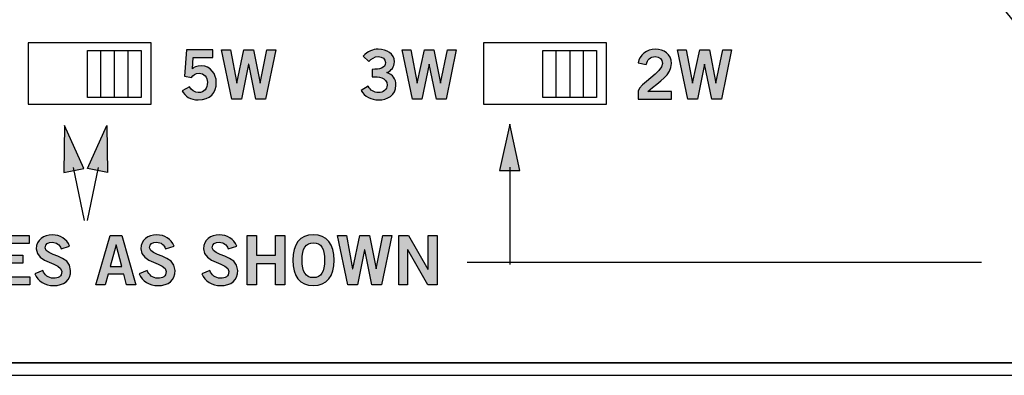
# Model space of a CAD drawing. Extents: x 0 to 17.2, y 0 to 1.7.
# Drawn here: x 11.2 to 12.8, y 0 to 0.6 of the extents above; entities that cross this region are included whole.
import ezdxf

# ---------------------------------------------------------------- set-up
doc = ezdxf.new("R2010")
doc.units = 0
doc.header["$MEASUREMENT"] = 0
for name, color, linetype in [('BLACK', 7, 'CONTINUOUS'), ('HARDWARE', 7, 'CONTINUOUS'), ('METAL', 7, 'CONTINUOUS')]:
    doc.layers.add(name, color=color, linetype=linetype)

# ---------------------------------------------------------------- blocks, each defined once
blk = doc.blocks.new('BLOCK_24')
at = {"layer": 'BLACK'}
h = blk.add_hatch(color=7, dxfattribs=at)
h.dxf.hatch_style = 2
edge = h.paths.add_edge_path()
edge.add_spline(control_points=[(11.7466, 0.4773), (11.7584, 0.4773), (11.7681, 0.479), (11.7681, 0.4885), (11.7681, 0.4943), (11.7633, 0.4981), (11.7566, 0.4981), (11.7498, 0.4981), (11.7453, 0.4943), (11.7413, 0.4901), (11.7413, 0.4901), (11.7317, 0.4987), (11.7317, 0.4987), (11.7395, 0.507), (11.7479, 0.5101), (11.7562, 0.5101), (11.7708, 0.5101), (11.7826, 0.503), (11.7826, 0.4894), (11.7826, 0.4814), (11.7781, 0.4754), (11.7705, 0.4721), (11.78, 0.4691), (11.7852, 0.4618), (11.7852, 0.4518), (11.7852, 0.435), (11.771, 0.4277), (11.7568, 0.4277), (11.7455, 0.4277), (11.7341, 0.433), (11.7285, 0.4432), (11.7285, 0.4432), (11.7401, 0.4498), (11.7401, 0.4498), (11.7439, 0.4432), (11.7493, 0.4397), (11.7569, 0.4397), (11.764, 0.4397), (11.7708, 0.444), (11.7708, 0.4518), (11.7708, 0.4649), (11.7563, 0.4653), (11.7466, 0.4653), (11.7466, 0.4653), (11.7466, 0.4773), (11.7466, 0.4773)], knot_values=[0, 0, 0, 0, 1, 1, 1, 2, 2, 2, 3, 3, 3, 4, 4, 4, 5, 5, 5, 6, 6, 6, 7, 7, 7, 8, 8, 8, 9, 9, 9, 10, 10, 10, 11, 11, 11, 12, 12, 12, 13, 13, 13, 14, 14, 14, 15, 15, 15, 15], degree=3, periodic=1)
h = blk.add_hatch(color=7, dxfattribs=at)
h.dxf.hatch_style = 2
h.paths.add_polyline_path([(11.7952, 0.509), (11.8095, 0.509), (11.8196, 0.4549), (11.8198, 0.4549), (11.8313, 0.509), (11.847, 0.509), (11.8576, 0.4549), (11.8578, 0.4549), (11.8688, 0.509), (11.8831, 0.509), (11.8665, 0.4288), (11.8509, 0.4288), (11.8393, 0.4859), (11.839, 0.4859), (11.8275, 0.4288), (11.8119, 0.4288)])
blk.add_lwpolyline([(11.7952, 0.509), (11.8095, 0.509), (11.8196, 0.4549), (11.8198, 0.4549), (11.8313, 0.509), (11.847, 0.509), (11.8576, 0.4549), (11.8578, 0.4549), (11.8688, 0.509), (11.8831, 0.509), (11.8665, 0.4288), (11.8509, 0.4288), (11.8393, 0.4859), (11.839, 0.4859), (11.8275, 0.4288), (11.8119, 0.4288), (11.7952, 0.509)], dxfattribs=at)
blk.add_open_spline([(11.7466, 0.4773), (11.7584, 0.4773), (11.7681, 0.479), (11.7681, 0.4885), (11.7681, 0.4943), (11.7633, 0.4981), (11.7566, 0.4981), (11.7498, 0.4981), (11.7453, 0.4943), (11.7413, 0.4901), (11.7413, 0.4901), (11.7317, 0.4987), (11.7317, 0.4987), (11.7395, 0.507), (11.7479, 0.5101), (11.7562, 0.5101), (11.7708, 0.5101), (11.7826, 0.503), (11.7826, 0.4894), (11.7826, 0.4814), (11.7781, 0.4754), (11.7705, 0.4721), (11.78, 0.4691), (11.7852, 0.4618), (11.7852, 0.4518), (11.7852, 0.435), (11.771, 0.4277), (11.7568, 0.4277), (11.7455, 0.4277), (11.7341, 0.433), (11.7285, 0.4432), (11.7285, 0.4432), (11.7401, 0.4498), (11.7401, 0.4498), (11.7439, 0.4432), (11.7493, 0.4397), (11.7569, 0.4397), (11.764, 0.4397), (11.7708, 0.444), (11.7708, 0.4518), (11.7708, 0.4649), (11.7563, 0.4653), (11.7466, 0.4653), (11.7466, 0.4653), (11.7466, 0.4773), (11.7466, 0.4773)], degree=3, knots=[0, 0, 0, 0, 1, 1, 1, 2, 2, 2, 3, 3, 3, 4, 4, 4, 5, 5, 5, 6, 6, 6, 7, 7, 7, 8, 8, 8, 9, 9, 9, 10, 10, 10, 11, 11, 11, 12, 12, 12, 13, 13, 13, 14, 14, 14, 15, 15, 15, 15], dxfattribs=at)
blk = doc.blocks.new('BLOCK_25')
at = {"layer": 'BLACK'}
h = blk.add_hatch(color=7, dxfattribs=at)
h.dxf.hatch_style = 2
edge = h.paths.add_edge_path()
edge.add_spline(control_points=[(12.1787, 0.4288), (12.1787, 0.4288), (12.1787, 0.442), (12.1787, 0.442), (12.1811, 0.4545), (12.2182, 0.4723), (12.2182, 0.487), (12.2182, 0.494), (12.2137, 0.4981), (12.2064, 0.4981), (12.1984, 0.4981), (12.1937, 0.4927), (12.1919, 0.4854), (12.1919, 0.4854), (12.179, 0.4882), (12.179, 0.4882), (12.1807, 0.5005), (12.1923, 0.5101), (12.2066, 0.5101), (12.2207, 0.5101), (12.2327, 0.502), (12.2327, 0.487), (12.2327, 0.4674), (12.2147, 0.4594), (12.1947, 0.4412), (12.1947, 0.4412), (12.2327, 0.4412), (12.2327, 0.4412), (12.2327, 0.4412), (12.2327, 0.4288), (12.2327, 0.4288), (12.2327, 0.4288), (12.1787, 0.4288), (12.1787, 0.4288)], knot_values=[0, 0, 0, 0, 1, 1, 1, 2, 2, 2, 3, 3, 3, 4, 4, 4, 5, 5, 5, 6, 6, 6, 7, 7, 7, 8, 8, 8, 9, 9, 9, 10, 10, 10, 11, 11, 11, 11], degree=3, periodic=1)
h = blk.add_hatch(color=7, dxfattribs=at)
h.dxf.hatch_style = 2
h.paths.add_polyline_path([(12.2426, 0.509), (12.2569, 0.509), (12.267, 0.4549), (12.2672, 0.4549), (12.2787, 0.509), (12.2945, 0.509), (12.305, 0.4549), (12.3052, 0.4549), (12.3162, 0.509), (12.3305, 0.509), (12.3139, 0.4288), (12.2983, 0.4288), (12.2867, 0.4859), (12.2865, 0.4859), (12.2749, 0.4288), (12.2594, 0.4288)])
blk.add_lwpolyline([(12.2426, 0.509), (12.2569, 0.509), (12.267, 0.4549), (12.2672, 0.4549), (12.2787, 0.509), (12.2945, 0.509), (12.305, 0.4549), (12.3052, 0.4549), (12.3162, 0.509), (12.3305, 0.509), (12.3139, 0.4288), (12.2983, 0.4288), (12.2867, 0.4859), (12.2865, 0.4859), (12.2749, 0.4288), (12.2594, 0.4288), (12.2426, 0.509)], dxfattribs=at)
blk.add_open_spline([(12.1787, 0.4288), (12.1787, 0.4288), (12.1787, 0.442), (12.1787, 0.442), (12.1811, 0.4545), (12.2182, 0.4723), (12.2182, 0.487), (12.2182, 0.494), (12.2137, 0.4981), (12.2064, 0.4981), (12.1984, 0.4981), (12.1937, 0.4927), (12.1919, 0.4854), (12.1919, 0.4854), (12.179, 0.4882), (12.179, 0.4882), (12.1807, 0.5005), (12.1923, 0.5101), (12.2066, 0.5101), (12.2207, 0.5101), (12.2327, 0.502), (12.2327, 0.487), (12.2327, 0.4674), (12.2147, 0.4594), (12.1947, 0.4412), (12.1947, 0.4412), (12.2327, 0.4412), (12.2327, 0.4412), (12.2327, 0.4412), (12.2327, 0.4288), (12.2327, 0.4288), (12.2327, 0.4288), (12.1787, 0.4288), (12.1787, 0.4288)], degree=3, knots=[0, 0, 0, 0, 1, 1, 1, 2, 2, 2, 3, 3, 3, 4, 4, 4, 5, 5, 5, 6, 6, 6, 7, 7, 7, 8, 8, 8, 9, 9, 9, 10, 10, 10, 11, 11, 11, 11], dxfattribs=at)
blk = doc.blocks.new('BLOCK_28')
at = {"layer": 'BLACK'}
h = blk.add_hatch(color=7, dxfattribs=at)
h.dxf.hatch_style = 2
edge = h.paths.add_edge_path()
edge.add_spline(control_points=[(11.4446, 0.509), (11.4446, 0.509), (11.4879, 0.509), (11.4879, 0.509), (11.4879, 0.509), (11.4879, 0.4965), (11.4879, 0.4965), (11.4879, 0.4965), (11.4555, 0.4965), (11.4555, 0.4965), (11.4555, 0.4965), (11.4544, 0.4783), (11.4544, 0.4783), (11.4569, 0.481), (11.4607, 0.483), (11.4694, 0.483), (11.4838, 0.483), (11.4933, 0.4694), (11.4933, 0.4563), (11.4933, 0.4388), (11.4831, 0.4277), (11.4638, 0.4277), (11.4511, 0.4277), (11.4423, 0.4337), (11.4378, 0.4427), (11.4378, 0.4427), (11.4498, 0.4489), (11.4498, 0.4489), (11.4522, 0.4432), (11.4586, 0.4399), (11.464, 0.4398), (11.4742, 0.4394), (11.4789, 0.4463), (11.4789, 0.4563), (11.4789, 0.4645), (11.4737, 0.471), (11.4652, 0.471), (11.4596, 0.471), (11.4554, 0.4681), (11.4531, 0.4641), (11.4531, 0.4641), (11.4416, 0.4663), (11.4416, 0.4663), (11.4416, 0.4663), (11.4446, 0.509), (11.4446, 0.509)], knot_values=[0, 0, 0, 0, 1, 1, 1, 2, 2, 2, 3, 3, 3, 4, 4, 4, 5, 5, 5, 6, 6, 6, 7, 7, 7, 8, 8, 8, 9, 9, 9, 10, 10, 10, 11, 11, 11, 12, 12, 12, 13, 13, 13, 14, 14, 14, 15, 15, 15, 15], degree=3, periodic=1)
h = blk.add_hatch(color=7, dxfattribs=at)
h.dxf.hatch_style = 2
h.paths.add_polyline_path([(11.5019, 0.509), (11.5163, 0.509), (11.5264, 0.4549), (11.5266, 0.4549), (11.538, 0.509), (11.5538, 0.509), (11.5643, 0.4549), (11.5646, 0.4549), (11.5756, 0.509), (11.5899, 0.509), (11.5732, 0.4288), (11.5577, 0.4288), (11.546, 0.4859), (11.5458, 0.4859), (11.5342, 0.4288), (11.5187, 0.4288)])
blk.add_lwpolyline([(11.5019, 0.509), (11.5163, 0.509), (11.5264, 0.4549), (11.5266, 0.4549), (11.538, 0.509), (11.5538, 0.509), (11.5643, 0.4549), (11.5646, 0.4549), (11.5756, 0.509), (11.5899, 0.509), (11.5732, 0.4288), (11.5577, 0.4288), (11.546, 0.4859), (11.5458, 0.4859), (11.5342, 0.4288), (11.5187, 0.4288), (11.5019, 0.509)], dxfattribs=at)
blk.add_open_spline([(11.4446, 0.509), (11.4446, 0.509), (11.4879, 0.509), (11.4879, 0.509), (11.4879, 0.509), (11.4879, 0.4965), (11.4879, 0.4965), (11.4879, 0.4965), (11.4555, 0.4965), (11.4555, 0.4965), (11.4555, 0.4965), (11.4544, 0.4783), (11.4544, 0.4783), (11.4569, 0.481), (11.4607, 0.483), (11.4694, 0.483), (11.4838, 0.483), (11.4933, 0.4694), (11.4933, 0.4563), (11.4933, 0.4388), (11.4831, 0.4277), (11.4638, 0.4277), (11.4511, 0.4277), (11.4423, 0.4337), (11.4378, 0.4427), (11.4378, 0.4427), (11.4498, 0.4489), (11.4498, 0.4489), (11.4522, 0.4432), (11.4586, 0.4399), (11.464, 0.4398), (11.4742, 0.4394), (11.4789, 0.4463), (11.4789, 0.4563), (11.4789, 0.4645), (11.4737, 0.471), (11.4652, 0.471), (11.4596, 0.471), (11.4554, 0.4681), (11.4531, 0.4641), (11.4531, 0.4641), (11.4416, 0.4663), (11.4416, 0.4663), (11.4416, 0.4663), (11.4446, 0.509), (11.4446, 0.509)], degree=3, knots=[0, 0, 0, 0, 1, 1, 1, 2, 2, 2, 3, 3, 3, 4, 4, 4, 5, 5, 5, 6, 6, 6, 7, 7, 7, 8, 8, 8, 9, 9, 9, 10, 10, 10, 11, 11, 11, 12, 12, 12, 13, 13, 13, 14, 14, 14, 15, 15, 15, 15], dxfattribs=at)
blk = doc.blocks.new('BLOCK_33')
at = {"layer": 'BLACK'}
h = blk.add_hatch(color=7, dxfattribs=at)
h.dxf.hatch_style = 2
h.paths.add_polyline_path([(11.9533, 0.313), (11.9867, 0.313), (11.97, 0.388)])
for points in [[(11.9533, 0.313), (11.9867, 0.313), (11.97, 0.388), (11.9533, 0.313)], [(11.97, 0.3182), (11.97, 0.16)]]:
    blk.add_lwpolyline(points, dxfattribs=at)
blk = doc.blocks.new('BLOCK_35')
at = {"layer": 'BLACK'}
h = blk.add_hatch(color=7, dxfattribs=at)
h.dxf.hatch_style = 2
h.paths.add_polyline_path([(11.2455, 0.3095), (11.2782, 0.3163), (11.2466, 0.3863)])
for points in [[(11.2455, 0.3095), (11.2782, 0.3163), (11.2466, 0.3863), (11.2455, 0.3095)], [(11.2608, 0.318), (11.2787, 0.2316)]]:
    blk.add_lwpolyline(points, dxfattribs=at)
blk = doc.blocks.new('BLOCK_36')
at = {"layer": 'BLACK'}
h = blk.add_hatch(color=7, dxfattribs=at)
h.dxf.hatch_style = 2
h.paths.add_polyline_path([(11.3166, 0.3095), (11.2839, 0.3163), (11.3154, 0.3863)])
for points in [[(11.3166, 0.3095), (11.2839, 0.3163), (11.3154, 0.3863), (11.3166, 0.3095)], [(11.3013, 0.318), (11.2834, 0.2316)]]:
    blk.add_lwpolyline(points, dxfattribs=at)
blk = doc.blocks.new('BLOCK_40')
at = {"layer": 'BLACK'}
h = blk.add_hatch(color=7, dxfattribs=at)
h.dxf.hatch_style = 2
edge = h.paths.add_edge_path()
edge.add_spline(control_points=[(11.241, 0.1859), (11.2387, 0.1921), (11.2339, 0.1963), (11.2267, 0.1963), (11.22, 0.1963), (11.2153, 0.1937), (11.2153, 0.1875), (11.2153, 0.1737), (11.2566, 0.1766), (11.2566, 0.1506), (11.2566, 0.1342), (11.2462, 0.1259), (11.2285, 0.1259), (11.2154, 0.1259), (11.203, 0.1333), (11.1985, 0.1449), (11.1985, 0.1449), (11.2112, 0.1505), (11.2112, 0.1505), (11.2148, 0.1429), (11.2196, 0.1379), (11.2286, 0.1379), (11.2363, 0.1379), (11.2421, 0.1408), (11.2421, 0.1486), (11.2421, 0.1644), (11.2008, 0.1613), (11.2008, 0.1859), (11.2008, 0.2002), (11.2128, 0.2083), (11.2267, 0.2083), (11.2396, 0.2083), (11.2503, 0.2019), (11.255, 0.1902), (11.255, 0.1902), (11.241, 0.1859), (11.241, 0.1859)], knot_values=[0, 0, 0, 0, 1, 1, 1, 2, 2, 2, 3, 3, 3, 4, 4, 4, 5, 5, 5, 6, 6, 6, 7, 7, 7, 8, 8, 8, 9, 9, 9, 10, 10, 10, 11, 11, 11, 12, 12, 12, 12], degree=3, periodic=1)
h = blk.add_hatch(color=7, dxfattribs=at)
h.dxf.hatch_style = 2
edge = h.paths.add_edge_path()
edge.add_spline(control_points=[(11.4107, 0.1859), (11.4084, 0.1921), (11.4036, 0.1963), (11.3964, 0.1963), (11.3897, 0.1963), (11.3849, 0.1937), (11.3849, 0.1875), (11.3849, 0.1737), (11.4262, 0.1766), (11.4262, 0.1506), (11.4262, 0.1342), (11.4159, 0.1259), (11.3981, 0.1259), (11.385, 0.1259), (11.3727, 0.1333), (11.3682, 0.1449), (11.3682, 0.1449), (11.3808, 0.1505), (11.3808, 0.1505), (11.3845, 0.1429), (11.3893, 0.1379), (11.3983, 0.1379), (11.4059, 0.1379), (11.4118, 0.1408), (11.4118, 0.1486), (11.4118, 0.1644), (11.3705, 0.1613), (11.3705, 0.1859), (11.3705, 0.2002), (11.3825, 0.2083), (11.3964, 0.2083), (11.4093, 0.2083), (11.4199, 0.2019), (11.4247, 0.1902), (11.4247, 0.1902), (11.4107, 0.1859), (11.4107, 0.1859)], knot_values=[0, 0, 0, 0, 1, 1, 1, 2, 2, 2, 3, 3, 3, 4, 4, 4, 5, 5, 5, 6, 6, 6, 7, 7, 7, 8, 8, 8, 9, 9, 9, 10, 10, 10, 11, 11, 11, 12, 12, 12, 12], degree=3, periodic=1)
h = blk.add_hatch(color=7, dxfattribs=at)
h.dxf.hatch_style = 2
edge = h.paths.add_edge_path()
edge.add_spline(control_points=[(11.5125, 0.1859), (11.5101, 0.1921), (11.5054, 0.1963), (11.4981, 0.1963), (11.4915, 0.1963), (11.4867, 0.1937), (11.4867, 0.1875), (11.4867, 0.1737), (11.528, 0.1766), (11.528, 0.1506), (11.528, 0.1342), (11.5177, 0.1259), (11.4999, 0.1259), (11.4868, 0.1259), (11.4745, 0.1333), (11.4699, 0.1449), (11.4699, 0.1449), (11.4826, 0.1505), (11.4826, 0.1505), (11.4863, 0.1429), (11.491, 0.1379), (11.5, 0.1379), (11.5077, 0.1379), (11.5136, 0.1408), (11.5136, 0.1486), (11.5136, 0.1644), (11.4723, 0.1613), (11.4723, 0.1859), (11.4723, 0.2002), (11.4843, 0.2083), (11.4981, 0.2083), (11.511, 0.2083), (11.5217, 0.2019), (11.5265, 0.1902), (11.5265, 0.1902), (11.5125, 0.1859), (11.5125, 0.1859)], knot_values=[0, 0, 0, 0, 1, 1, 1, 2, 2, 2, 3, 3, 3, 4, 4, 4, 5, 5, 5, 6, 6, 6, 7, 7, 7, 8, 8, 8, 9, 9, 9, 10, 10, 10, 11, 11, 11, 12, 12, 12, 12], degree=3, periodic=1)
h = blk.add_hatch(color=7, dxfattribs=at)
h.dxf.hatch_style = 2
edge = h.paths.add_edge_path()
edge.add_spline(control_points=[(11.651, 0.1259), (11.6291, 0.1259), (11.6174, 0.1409), (11.6174, 0.1671), (11.6174, 0.1933), (11.6291, 0.2083), (11.651, 0.2083), (11.6729, 0.2083), (11.6847, 0.1933), (11.6847, 0.1671), (11.6847, 0.1409), (11.6729, 0.1259), (11.651, 0.1259)], knot_values=[0, 0, 0, 0, 1, 1, 1, 2, 2, 2, 3, 3, 3, 4, 4, 4, 4], degree=3, periodic=1)
edge = h.paths.add_edge_path()
edge.add_spline(control_points=[(11.651, 0.1955), (11.6385, 0.1955), (11.6327, 0.1859), (11.6327, 0.1671), (11.6325, 0.1484), (11.6384, 0.1388), (11.651, 0.1388), (11.6636, 0.1388), (11.6693, 0.1484), (11.6693, 0.1671), (11.6693, 0.1859), (11.6636, 0.1955), (11.651, 0.1955)], knot_values=[0, 0, 0, 0, 1, 1, 1, 2, 2, 2, 3, 3, 3, 4, 4, 4, 4], degree=3, periodic=1)
h = blk.add_hatch(color=7, dxfattribs=at)
h.dxf.hatch_style = 2
h.paths.add_polyline_path([(11.1359, 0.127), (11.1359, 0.2072), (11.189, 0.2072), (11.189, 0.1944), (11.1513, 0.1944), (11.1513, 0.1752), (11.1787, 0.1752), (11.1787, 0.1624), (11.1513, 0.1624), (11.1513, 0.1399), (11.1902, 0.1399), (11.1902, 0.127)])
h = blk.add_hatch(color=7, dxfattribs=at)
h.dxf.hatch_style = 2
h.paths.add_polyline_path([(11.3208, 0.2073), (11.3399, 0.2073), (11.3627, 0.127), (11.3475, 0.127), (11.343, 0.1444), (11.3177, 0.1444), (11.3129, 0.127), (11.2977, 0.127)])
h.paths.add_polyline_path([(11.321, 0.157), (11.3397, 0.157), (11.3307, 0.1919), (11.3305, 0.1919)])
h = blk.add_hatch(color=7, dxfattribs=at)
h.dxf.hatch_style = 2
h.paths.add_polyline_path([(11.5432, 0.127), (11.5432, 0.2072), (11.5585, 0.2072), (11.5585, 0.1752), (11.5893, 0.1752), (11.5893, 0.2072), (11.6047, 0.2072), (11.6047, 0.127), (11.5893, 0.127), (11.5893, 0.1615), (11.5585, 0.1615), (11.5585, 0.127)])
h = blk.add_hatch(color=7, dxfattribs=at)
h.dxf.hatch_style = 2
h.paths.add_polyline_path([(11.6904, 0.2072), (11.7047, 0.2072), (11.7148, 0.1531), (11.715, 0.1531), (11.7265, 0.2072), (11.7422, 0.2072), (11.7528, 0.1531), (11.753, 0.1531), (11.764, 0.2072), (11.7783, 0.2072), (11.7617, 0.127), (11.7461, 0.127), (11.7345, 0.1841), (11.7342, 0.1841), (11.7227, 0.127), (11.7071, 0.127)])
h = blk.add_hatch(color=7, dxfattribs=at)
h.dxf.hatch_style = 2
h.paths.add_polyline_path([(11.7897, 0.127), (11.7897, 0.2072), (11.8057, 0.2072), (11.8372, 0.1526), (11.8375, 0.1526), (11.8375, 0.2072), (11.8519, 0.2072), (11.8519, 0.127), (11.8371, 0.127), (11.8044, 0.1841), (11.8041, 0.1841), (11.8041, 0.127)])
for points in [[(11.1359, 0.127), (11.1359, 0.2072), (11.189, 0.2072), (11.189, 0.1944), (11.1513, 0.1944), (11.1513, 0.1752), (11.1787, 0.1752), (11.1787, 0.1624), (11.1513, 0.1624), (11.1513, 0.1399), (11.1902, 0.1399), (11.1902, 0.127), (11.1359, 0.127)], [(11.3208, 0.2073), (11.3399, 0.2073), (11.3627, 0.127), (11.3475, 0.127), (11.343, 0.1444), (11.3177, 0.1444), (11.3129, 0.127), (11.2977, 0.127), (11.3208, 0.2073)], [(11.5432, 0.127), (11.5432, 0.2072), (11.5585, 0.2072), (11.5585, 0.1752), (11.5893, 0.1752), (11.5893, 0.2072), (11.6047, 0.2072), (11.6047, 0.127), (11.5893, 0.127), (11.5893, 0.1615), (11.5585, 0.1615), (11.5585, 0.127), (11.5432, 0.127)], [(11.6904, 0.2072), (11.7047, 0.2072), (11.7148, 0.1531), (11.715, 0.1531), (11.7265, 0.2072), (11.7422, 0.2072), (11.7528, 0.1531), (11.753, 0.1531), (11.764, 0.2072), (11.7783, 0.2072), (11.7617, 0.127), (11.7461, 0.127), (11.7345, 0.1841), (11.7342, 0.1841), (11.7227, 0.127), (11.7071, 0.127), (11.6904, 0.2072)], [(11.7897, 0.127), (11.7897, 0.2072), (11.8057, 0.2072), (11.8372, 0.1526), (11.8375, 0.1526), (11.8375, 0.2072), (11.8519, 0.2072), (11.8519, 0.127), (11.8371, 0.127), (11.8044, 0.1841), (11.8041, 0.1841), (11.8041, 0.127), (11.7897, 0.127)], [(11.321, 0.157), (11.3397, 0.157), (11.3307, 0.1919), (11.3305, 0.1919), (11.321, 0.157)]]:
    blk.add_lwpolyline(points, dxfattribs=at)
for points, knots in [([(11.241, 0.1859), (11.2387, 0.1921), (11.2339, 0.1963), (11.2267, 0.1963), (11.22, 0.1963), (11.2153, 0.1937), (11.2153, 0.1875), (11.2153, 0.1737), (11.2566, 0.1766), (11.2566, 0.1506), (11.2566, 0.1342), (11.2462, 0.1259), (11.2285, 0.1259), (11.2154, 0.1259), (11.203, 0.1333), (11.1985, 0.1449), (11.1985, 0.1449), (11.2112, 0.1505), (11.2112, 0.1505), (11.2148, 0.1429), (11.2196, 0.1379), (11.2286, 0.1379), (11.2363, 0.1379), (11.2421, 0.1408), (11.2421, 0.1486), (11.2421, 0.1644), (11.2008, 0.1613), (11.2008, 0.1859), (11.2008, 0.2002), (11.2128, 0.2083), (11.2267, 0.2083), (11.2396, 0.2083), (11.2503, 0.2019), (11.255, 0.1902), (11.255, 0.1902), (11.241, 0.1859), (11.241, 0.1859)], [0, 0, 0, 0, 1, 1, 1, 2, 2, 2, 3, 3, 3, 4, 4, 4, 5, 5, 5, 6, 6, 6, 7, 7, 7, 8, 8, 8, 9, 9, 9, 10, 10, 10, 11, 11, 11, 12, 12, 12, 12]), ([(11.4107, 0.1859), (11.4084, 0.1921), (11.4036, 0.1963), (11.3964, 0.1963), (11.3897, 0.1963), (11.3849, 0.1937), (11.3849, 0.1875), (11.3849, 0.1737), (11.4262, 0.1766), (11.4262, 0.1506), (11.4262, 0.1342), (11.4159, 0.1259), (11.3981, 0.1259), (11.385, 0.1259), (11.3727, 0.1333), (11.3682, 0.1449), (11.3682, 0.1449), (11.3808, 0.1505), (11.3808, 0.1505), (11.3845, 0.1429), (11.3893, 0.1379), (11.3983, 0.1379), (11.4059, 0.1379), (11.4118, 0.1408), (11.4118, 0.1486), (11.4118, 0.1644), (11.3705, 0.1613), (11.3705, 0.1859), (11.3705, 0.2002), (11.3825, 0.2083), (11.3964, 0.2083), (11.4093, 0.2083), (11.4199, 0.2019), (11.4247, 0.1902), (11.4247, 0.1902), (11.4107, 0.1859), (11.4107, 0.1859)], [0, 0, 0, 0, 1, 1, 1, 2, 2, 2, 3, 3, 3, 4, 4, 4, 5, 5, 5, 6, 6, 6, 7, 7, 7, 8, 8, 8, 9, 9, 9, 10, 10, 10, 11, 11, 11, 12, 12, 12, 12]), ([(11.5125, 0.1859), (11.5101, 0.1921), (11.5054, 0.1963), (11.4981, 0.1963), (11.4915, 0.1963), (11.4867, 0.1937), (11.4867, 0.1875), (11.4867, 0.1737), (11.528, 0.1766), (11.528, 0.1506), (11.528, 0.1342), (11.5177, 0.1259), (11.4999, 0.1259), (11.4868, 0.1259), (11.4745, 0.1333), (11.4699, 0.1449), (11.4699, 0.1449), (11.4826, 0.1505), (11.4826, 0.1505), (11.4863, 0.1429), (11.491, 0.1379), (11.5, 0.1379), (11.5077, 0.1379), (11.5136, 0.1408), (11.5136, 0.1486), (11.5136, 0.1644), (11.4723, 0.1613), (11.4723, 0.1859), (11.4723, 0.2002), (11.4843, 0.2083), (11.4981, 0.2083), (11.511, 0.2083), (11.5217, 0.2019), (11.5265, 0.1902), (11.5265, 0.1902), (11.5125, 0.1859), (11.5125, 0.1859)], [0, 0, 0, 0, 1, 1, 1, 2, 2, 2, 3, 3, 3, 4, 4, 4, 5, 5, 5, 6, 6, 6, 7, 7, 7, 8, 8, 8, 9, 9, 9, 10, 10, 10, 11, 11, 11, 12, 12, 12, 12]), ([(11.651, 0.1259), (11.6291, 0.1259), (11.6174, 0.1409), (11.6174, 0.1671), (11.6174, 0.1933), (11.6291, 0.2083), (11.651, 0.2083), (11.6729, 0.2083), (11.6847, 0.1933), (11.6847, 0.1671), (11.6847, 0.1409), (11.6729, 0.1259), (11.651, 0.1259)], [0, 0, 0, 0, 1, 1, 1, 2, 2, 2, 3, 3, 3, 4, 4, 4, 4]), ([(11.651, 0.1955), (11.6385, 0.1955), (11.6327, 0.1859), (11.6327, 0.1671), (11.6325, 0.1484), (11.6384, 0.1388), (11.651, 0.1388), (11.6636, 0.1388), (11.6693, 0.1484), (11.6693, 0.1671), (11.6693, 0.1859), (11.6636, 0.1955), (11.651, 0.1955)], [0, 0, 0, 0, 1, 1, 1, 2, 2, 2, 3, 3, 3, 4, 4, 4, 4])]:
    blk.add_open_spline(points, degree=3, knots=knots, dxfattribs=at)
blk = doc.blocks.new('BLOCK_78')
at = {"layer": 'HARDWARE'}
blk.add_open_spline([(13.0105, 1.1337), (13.0326, 1.1384), (13.0555, 1.141), (13.079, 1.141), (13.1025, 1.141), (13.1254, 1.1384), (13.1474, 1.1337)], degree=3, knots=[0, 0, 0, 0, 1, 1, 1, 2, 2, 2, 2], dxfattribs=at)
blk = doc.blocks.new('BLOCK_77')
at = {"layer": 'HARDWARE'}
for points, knots in [([(12.689, 0.8159), (12.689, 1.0313), (12.8636, 1.206), (13.079, 1.206), (13.2944, 1.206), (13.469, 1.0313), (13.469, 0.8159), (13.469, 0.6005), (13.2944, 0.426), (13.079, 0.426), (12.8636, 0.426), (12.689, 0.6005), (12.689, 0.8159)], [0, 0, 0, 0, 1, 1, 1, 2, 2, 2, 3, 3, 3, 4, 4, 4, 4]), ([(12.7224, 0.816), (12.7224, 1.0129), (12.882, 1.1726), (13.079, 1.1726), (13.2761, 1.1726), (13.4356, 1.0129), (13.4356, 0.816), (13.4356, 0.6189), (13.2761, 0.4593), (13.079, 0.4593), (12.882, 0.4593), (12.7224, 0.6189), (12.7224, 0.816)], [0, 0, 0, 0, 1, 1, 1, 2, 2, 2, 3, 3, 3, 4, 4, 4, 4]), ([(13.3503, 0.9949), (13.3514, 0.9957), (13.3525, 0.9965), (13.3535, 0.9975), (13.3632, 1.0072), (13.3632, 1.0231), (13.3535, 1.0328), (13.3442, 1.0421), (13.3296, 1.0424), (13.3198, 1.0342), (13.2603, 1.0998), (13.1744, 1.141), (13.079, 1.141), (12.8995, 1.141), (12.754, 0.9955), (12.754, 0.816), (12.754, 0.6366), (12.8995, 0.491), (13.079, 0.491), (13.2584, 0.491), (13.404, 0.6366), (13.404, 0.816), (13.404, 0.8821), (13.3842, 0.9436), (13.3503, 0.9949)], [0, 0, 0, 0, 1, 1, 1, 2, 2, 2, 3, 3, 3, 4, 4, 4, 5, 5, 5, 6, 6, 6, 7, 7, 7, 8, 8, 8, 8]), ([(12.8631, 0.816), (12.8631, 0.8418), (12.8841, 0.8628), (12.91, 0.8628), (12.9359, 0.8628), (12.9569, 0.8418), (12.9569, 0.816), (12.9569, 0.7901), (12.9359, 0.7692), (12.91, 0.7692), (12.8841, 0.7692), (12.8631, 0.7901), (12.8631, 0.816)], [0, 0, 0, 0, 1, 1, 1, 2, 2, 2, 3, 3, 3, 4, 4, 4, 4]), ([(12.8747, 0.8147), (12.8753, 0.8353), (12.8925, 0.8517), (12.9132, 0.8511), (12.9194, 0.8509), (12.9255, 0.8492), (12.931, 0.8461)], [0, 0, 0, 0, 1, 1, 1, 2, 2, 2, 2]), ([(13.2011, 0.816), (13.2011, 0.8418), (13.2221, 0.8628), (13.248, 0.8628), (13.2739, 0.8628), (13.2949, 0.8418), (13.2949, 0.816), (13.2949, 0.7901), (13.2739, 0.7692), (13.248, 0.7692), (13.2221, 0.7692), (13.2011, 0.7901), (13.2011, 0.816)], [0, 0, 0, 0, 1, 1, 1, 2, 2, 2, 3, 3, 3, 4, 4, 4, 4]), ([(13.2122, 0.8153), (13.2132, 0.836), (13.2307, 0.852), (13.2513, 0.851), (13.2575, 0.8508), (13.2635, 0.8489), (13.2688, 0.8458)], [0, 0, 0, 0, 1, 1, 1, 2, 2, 2, 2]), ([(13.0321, 0.6509), (13.0321, 0.6768), (13.0531, 0.6978), (13.079, 0.6978), (13.1049, 0.6978), (13.1259, 0.6768), (13.1259, 0.6509), (13.1259, 0.6251), (13.1049, 0.6041), (13.079, 0.6041), (13.0531, 0.6041), (13.0321, 0.6251), (13.0321, 0.6509)], [0, 0, 0, 0, 1, 1, 1, 2, 2, 2, 3, 3, 3, 4, 4, 4, 4]), ([(13.0442, 0.6487), (13.0448, 0.6693), (13.0619, 0.6857), (13.0827, 0.6851), (13.0865, 0.685), (13.0903, 0.6843), (13.0939, 0.683)], [0, 0, 0, 0, 1, 1, 1, 2, 2, 2, 2])]:
    blk.add_open_spline(points, degree=3, knots=knots, dxfattribs=at)
blk.add_blockref('BLOCK_78', (0, 0), dxfattribs=at)
blk = doc.blocks.new('BLOCK_79')
at = {"layer": 'HARDWARE'}
for points, knots in [([(12.789, 1.206), (12.789, 1.2612), (12.7442, 1.306), (12.689, 1.306), (12.6338, 1.306), (12.589, 1.2612), (12.589, 1.206), (12.589, 1.1507), (12.6338, 1.1059), (12.689, 1.1059), (12.7442, 1.1059), (12.789, 1.1507), (12.789, 1.206)], [0, 0, 0, 0, 1, 1, 1, 2, 2, 2, 3, 3, 3, 4, 4, 4, 4]), ([(12.6939, 1.2323), (12.6939, 1.2323), (12.7173, 1.2558), (12.7173, 1.2558), (12.7173, 1.2558), (12.7387, 1.2345), (12.7387, 1.2345), (12.7387, 1.2345), (12.7153, 1.211), (12.7153, 1.211), (12.7126, 1.2082), (12.7126, 1.2038), (12.7153, 1.201), (12.7153, 1.201), (12.7388, 1.1776), (12.7388, 1.1776), (12.7388, 1.1776), (12.7175, 1.1562), (12.7175, 1.1562), (12.7175, 1.1562), (12.694, 1.1797), (12.694, 1.1797), (12.6913, 1.1824), (12.6868, 1.1824), (12.6841, 1.1796), (12.6841, 1.1796), (12.6607, 1.1561), (12.6607, 1.1561), (12.6607, 1.1561), (12.6393, 1.1774), (12.6393, 1.1774), (12.6393, 1.1774), (12.6627, 1.2009), (12.6627, 1.2009), (12.6654, 1.2037), (12.6654, 1.2081), (12.6627, 1.2109), (12.6627, 1.2109), (12.6392, 1.2343), (12.6392, 1.2343), (12.6392, 1.2343), (12.6605, 1.2557), (12.6605, 1.2557), (12.6605, 1.2557), (12.684, 1.2323), (12.684, 1.2323), (12.6867, 1.2295), (12.6912, 1.2295), (12.6939, 1.2323)], [0, 0, 0, 0, 1, 1, 1, 2, 2, 2, 3, 3, 3, 4, 4, 4, 5, 5, 5, 6, 6, 6, 7, 7, 7, 8, 8, 8, 9, 9, 9, 10, 10, 10, 11, 11, 11, 12, 12, 12, 13, 13, 13, 14, 14, 14, 15, 15, 15, 16, 16, 16, 16])]:
    blk.add_open_spline(points, degree=3, knots=knots, dxfattribs=at)
blk = doc.blocks.new('BLOCK_80')
at = {"layer": 'HARDWARE'}
for points, knots in [([(13.569, 0.426), (13.569, 0.4812), (13.5242, 0.5259), (13.469, 0.5259), (13.4138, 0.5259), (13.369, 0.4812), (13.369, 0.426), (13.369, 0.3707), (13.4138, 0.326), (13.469, 0.326), (13.5242, 0.326), (13.569, 0.3707), (13.569, 0.426)], [0, 0, 0, 0, 1, 1, 1, 2, 2, 2, 3, 3, 3, 4, 4, 4, 4]), ([(13.4739, 0.4523), (13.4739, 0.4523), (13.4973, 0.4758), (13.4973, 0.4758), (13.4973, 0.4758), (13.5187, 0.4545), (13.5187, 0.4545), (13.5187, 0.4545), (13.4953, 0.431), (13.4953, 0.431), (13.4926, 0.4282), (13.4926, 0.4238), (13.4953, 0.421), (13.4953, 0.421), (13.5188, 0.3976), (13.5188, 0.3976), (13.5188, 0.3976), (13.4975, 0.3762), (13.4975, 0.3762), (13.4975, 0.3762), (13.474, 0.3997), (13.474, 0.3997), (13.4713, 0.4024), (13.4668, 0.4024), (13.4641, 0.3996), (13.4641, 0.3996), (13.4407, 0.3761), (13.4407, 0.3761), (13.4407, 0.3761), (13.4193, 0.3974), (13.4193, 0.3974), (13.4193, 0.3974), (13.4427, 0.4209), (13.4427, 0.4209), (13.4455, 0.4237), (13.4454, 0.4281), (13.4427, 0.4309), (13.4427, 0.4309), (13.4192, 0.4543), (13.4192, 0.4543), (13.4192, 0.4543), (13.4405, 0.4757), (13.4405, 0.4757), (13.4405, 0.4757), (13.464, 0.4522), (13.464, 0.4522), (13.4667, 0.4495), (13.4712, 0.4495), (13.4739, 0.4523)], [0, 0, 0, 0, 1, 1, 1, 2, 2, 2, 3, 3, 3, 4, 4, 4, 5, 5, 5, 6, 6, 6, 7, 7, 7, 8, 8, 8, 9, 9, 9, 10, 10, 10, 11, 11, 11, 12, 12, 12, 13, 13, 13, 14, 14, 14, 15, 15, 15, 16, 16, 16, 16])]:
    blk.add_open_spline(points, degree=3, knots=knots, dxfattribs=at)
blk = doc.blocks.new('BLOCK_76')
at = {"layer": 'HARDWARE'}
for name in ['BLOCK_79', 'BLOCK_77', 'BLOCK_80']:
    blk.add_blockref(name, (0, 0), dxfattribs=at)
blk = doc.blocks.new('BLOCK_106')
at = {"layer": 'HARDWARE'}
for points in [[(11.9274, 0.4205), (12.1275, 0.4205), (12.1275, 0.5205), (11.9274, 0.5205), (11.9274, 0.4205)], [(11.9274, 0.4205), (12.1275, 0.4205), (12.1275, 0.5205)], [(12.1111, 0.4317), (12.0238, 0.4317), (12.0238, 0.5082), (12.1111, 0.5082), (12.1111, 0.4317)], [(12.0238, 0.4317), (12.0238, 0.5082)], [(12.0238, 0.5082), (12.1111, 0.5082)], [(12.0456, 0.4317), (12.0456, 0.5082)], [(12.0675, 0.5082), (12.0675, 0.4317)], [(12.0893, 0.5082), (12.0893, 0.4317)]]:
    blk.add_lwpolyline(points, dxfattribs=at)
blk = doc.blocks.new('BLOCK_107')
at = {"layer": 'HARDWARE'}
for points in [[(11.1875, 0.4205), (11.3875, 0.4205), (11.3875, 0.5205), (11.1875, 0.5205), (11.1875, 0.4205)], [(11.1875, 0.4205), (11.3875, 0.4205), (11.3875, 0.5205)], [(11.3712, 0.4317), (11.2838, 0.4317), (11.2838, 0.5082), (11.3712, 0.5082), (11.3712, 0.4317)], [(11.2838, 0.4317), (11.2838, 0.5082)], [(11.2838, 0.5082), (11.3712, 0.5082)], [(11.3056, 0.4317), (11.3056, 0.5082)], [(11.3275, 0.5082), (11.3275, 0.4317)], [(11.3493, 0.5082), (11.3493, 0.4317)]]:
    blk.add_lwpolyline(points, dxfattribs=at)

msp = doc.modelspace()

# ---------------------------------------------------------------- linework, layer by layer
at = {"layer": 'BLACK'}
msp.add_lwpolyline([(11.9007, 0.164), (12.7367, 0.164)], dxfattribs=at)
at = {"layer": 'HARDWARE'}
msp.add_lwpolyline([(17.25, 0.0001), (0, 0.0001), (0, -0.0199), (17.25, -0.0199), (17.25, 0.0001)], dxfattribs=at)
at = {"layer": 'METAL'}
msp.add_lwpolyline([(17.25, 1.662), (17.25, 0), (0, 0), (0, 1.662), (17.25, 1.662)], dxfattribs=at)

# ---------------------------------------------------------------- block references
at = {"layer": 'BLACK'}
for name in ['BLOCK_28', 'BLOCK_24', 'BLOCK_25', 'BLOCK_35', 'BLOCK_36', 'BLOCK_33', 'BLOCK_40']:
    msp.add_blockref(name, (0, 0), dxfattribs=at)
at = {"layer": 'HARDWARE'}
for name in ['BLOCK_76', 'BLOCK_107', 'BLOCK_106']:
    msp.add_blockref(name, (0, 0), dxfattribs=at)

doc.saveas('drawing.dxf')
